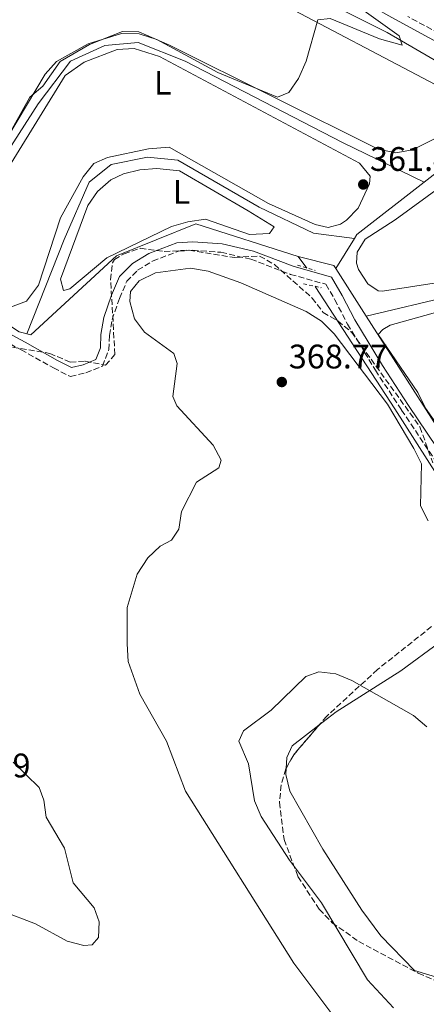
# Model space of a CAD drawing. Units: metres. Extents: x 615033 to 618505, y 4683113 to 4685482.
# Drawn here: x 617952 to 618071, y 4684939 to 4685229 of the extents above; entities that cross this region are included whole.
import ezdxf
from ezdxf.enums import TextEntityAlignment as Align

# ---------------------------------------------------------------- set-up
doc = ezdxf.new("R2010")
doc.units = ezdxf.units.M
doc.header["$MEASUREMENT"] = 0
doc.linetypes.add('DGN Style 2', pattern=[1.7399219301090239, 1.043953158065414, -0.6959687720436097])
doc.linetypes.add('DGN Style 3', pattern=[2.435890702152634, 1.739921930109024, -0.6959687720436097])
for name, color, linetype, lineweight in [('Acequia sin especificar', 4, 'Continuous', 0), ('Camino', 7, 'DGN Style 3', 0), ('Cota de punto acotado terreno', 7, 'Continuous', 0), ('Curva de nivel intermedia', 30, 'Continuous', 0), ('Etiqueta de uso rústico', 92, 'Continuous', 0), ('Línea de cambio de uso (parcela vista)', 92, 'Continuous', 0), ('Margen derecho', 7, 'Continuous', 0), ('Máximo embalsamiento', 142, 'Continuous', 0), ('Pontón-alcantarilla (pasos de agua)', 1, 'DGN Style 2', 0), ('Punto acotado terreno (símbolo)', 7, 'Continuous', 0), ('Tubería', 7, 'Continuous', 0), ('Zona arbolada', 92, 'DGN Style 3', 0)]:
    doc.layers.add(name, color=color, linetype=linetype, lineweight=lineweight)
doc.styles.add('Style-Arial', font='arial.ttf')

# ---------------------------------------------------------------- blocks, each defined once
blk = doc.blocks.new('5PATER')
at = {"layer": 'Máximo embalsamiento', "linetype": 'Continuous', "lineweight": 0}
h = blk.add_hatch(color=51, dxfattribs=at)
edge = h.paths.add_edge_path()
edge.add_ellipse((0, 0), major_axis=(-0.1095731443231308, -0.1110710700762829), ratio=0.9994222409660317, start_angle=0, end_angle=360)

msp = doc.modelspace()

# ---------------------------------------------------------------- linework, layer by layer
at = {"layer": 'Acequia sin especificar', "color": 4, "linetype": 'Continuous', "lineweight": 0, "extrusion": (-0.1949564142196712, 0.2671766058173586, 0.9437206460910579), "elevation": 1131614.515456376, "flags": 128}
msp.add_lwpolyline([(-3260954.995707197, -3227778.458115478), (-3260974.629159563, -3227779.12328326), (-3260989.809487668, -3227780.332679227)], dxfattribs=at)
at = {"layer": 'Acequia sin especificar', "color": 4, "linetype": 'Continuous', "lineweight": 0, "extrusion": (-0.0950467111375098, 0.1403618140097049, 0.9855276170000756), "elevation": 599230.5762091749, "flags": 128}
msp.add_lwpolyline([(-3138720.807692528, -3481681.490725359), (-3138722.107152482, -3481682.080643852), (-3138747.10091146, -3481683.791407479)], dxfattribs=at)
at = {"layer": 'Acequia sin especificar', "color": 4, "linetype": 'Continuous', "lineweight": 0, "extrusion": (-0.0824200249590911, 0.3477689831555961, 0.9339505735533683), "elevation": 1578745.047103247, "flags": 128}
msp.add_lwpolyline([(-1681828.779895984, -4124507.009741832), (-1681881.33647502, -4124507.009741832), (-1681939.596294364, -4124508.632563445)], dxfattribs=at)
at = {"layer": 'Acequia sin especificar', "color": 4, "linetype": 'Continuous', "lineweight": 0, "extrusion": (0.03839761889123292, 0.06178525948862024, 0.9973505926069366), "elevation": 313566.0290343463, "flags": 128}
msp.add_lwpolyline([(1948083.201899092, -4294101.774944122), (1948083.201899092, -4294112.222436644)], dxfattribs=at)
at = {"layer": 'Acequia sin especificar', "color": 4, "linetype": 'Continuous', "lineweight": 0, "extrusion": (0.1399158814539233, 0.08917715521239081, 0.9861394328923253), "elevation": 504640.0614268625, "flags": 128}
msp.add_lwpolyline([(3618722.094647922, -2997143.654693719), (3618714.252517384, -2997151.188503421), (3618713.173397372, -2997151.188503421)], dxfattribs=at)
at = {"layer": 'Acequia sin especificar', "color": 4, "linetype": 'Continuous', "lineweight": 0, "elevation": 362, "flags": 128}
for points in [[(618053.4000000004, 4685141.609999999), (618044.4400000004, 4685155.58)], [(618076.6500000004, 4685105.310000001), (618053.4000000004, 4685141.609999999)]]:
    msp.add_lwpolyline(points, dxfattribs=at)
at = {"layer": 'Acequia sin especificar', "color": 4, "linetype": 'Continuous', "lineweight": 0}
for points in [[(618097.5199999996, 4685203, 360.2299999999959), (618059.54, 4685225.130000001, 359.2400000000052), (617970.7300000006, 4685269.680000001, 359.2700000000041), (617938.1399999997, 4685287.529999999, 357.9700000000012)], [(617926.0199999996, 4685153.49, 361.1699999999983), (617944.0899999999, 4685184.130000001, 361), (617956.9600000001, 4685204.060000001, 361), (617966.4600000001, 4685216.630000001, 361), (617976.5800000001, 4685221.230000001, 361), (617986.3799999999, 4685222.15, 361), (618000.1799999997, 4685216.630000001, 361), (618046.4600000001, 4685192.710000001, 361), (618070.4400000004, 4685181.050000001, 360.8500000000058)], [(617953.6200000001, 4685136.42, 362.6399999999995), (617964.6200000001, 4685164.199999999, 361), (617971.9800000006, 4685181.060000001, 361), (617978.4100000003, 4685186.27, 361), (617989.1399999997, 4685188.42, 361), (617998.0300000003, 4685187.5, 361), (618021.9400000004, 4685173.699999999, 361), (618037.8700000001, 4685166.039999999, 361), (618049.9400000004, 4685164.430000001, 361.2400000000052)]]:
    msp.add_polyline3d(points, dxfattribs=at)
at = {"layer": 'Camino', "color": 7, "linetype": 'DGN Style 3', "lineweight": 0}
for points in [[(618384.8399999987, 4684984.010000002, 369.0599999999978), (618383.0599999973, 4684986.470000001, 369.2200000000012), (618360.8999999977, 4685019.06, 368.3200000000069), (618339.5499999995, 4685050.250000001, 367.1100000000005), (618321.079999998, 4685076.11, 366.5099999999949), (618307.8799999993, 4685093.100000001, 366.2100000000065), (618301.1099999989, 4685100.180000001, 365.9100000000036), (618293.2299999997, 4685106.480000001, 365.6000000000058), (618283.6200000008, 4685111.870000001, 365.300000000003), (618261.8799999993, 4685124.250000001, 364.8500000000058), (618228.8399999987, 4685141.120000003, 364.3999999999941), (618189.6400000004, 4685162.780000002, 363.8000000000029), (618145.129999999, 4685186.720000001, 362.7400000000054), (618098.3399999999, 4685212, 361.5399999999936), (618065.6200000013, 4685229.81, 360.6199999999956)], [(617940.1200000005, 4685138.030000002, 361.7599999999949), (617951.9200000021, 4685131.710000004, 362.5200000000041), (617961.4499999986, 4685126.359999999, 362.9700000000013), (617966.4400000018, 4685123.830000004, 362.820000000007), (617970.9799999993, 4685124.930000001, 362.9700000000013), (617975.8799999988, 4685126.890000002, 362.9700000000013), (617977.7600000009, 4685131.739999999, 362.9700000000013), (617977.8900000005, 4685135.930000001, 363.1199999999953), (617978.6900000006, 4685140.580000003, 363.2700000000042), (617980.8500000021, 4685146.830000004, 363.2700000000042), (617983.0100000014, 4685151.86, 363.2700000000042), (617986.2099999998, 4685155.100000001, 363.2700000000042), (617990.6099999987, 4685157.810000001, 363.2700000000042), (617998.2499999985, 4685160.739999998, 363.2700000000042), (618002.3799999993, 4685160.980000002, 363.2700000000042), (618010.7099999996, 4685160.390000002, 363.2700000000042), (618019.4899999973, 4685158.370000001, 363.2700000000042), (618031.1499999982, 4685153.899999999, 363.2700000000042), (618041.5799999975, 4685150.969999999, 363.2700000000042), (618044.1799999992, 4685146.449999999, 363.570000000007), (618047.920000001, 4685139.280000003, 363.8699999999953), (618056.1099999985, 4685125.7, 364.1699999999982), (618063.7999999997, 4685113.970000001, 364.6199999999954), (618074.7099999996, 4685097.649999999, 364.4700000000011)]]:
    msp.add_polyline3d(points, dxfattribs=at)
at = {"layer": 'Curva de nivel intermedia', "color": 30, "linetype": 'Continuous', "lineweight": 0, "flags": 128}
for points, elevation in [([(618062.9700000006, 4685234.059999999), (618046.4900000005, 4685241.350000001), (618042.5099999995, 4685240.900000001), (618043.1100000008, 4685239.019999999), (618045.9200000004, 4685236.46), (618063.0800000001, 4685224.109999998), (618063.9800000007, 4685221.380000001), (618057.2900000009, 4685223.179999998), (618042.8200000003, 4685229.17), (618039.1400000012, 4685228.769999999), (618035.7800000017, 4685216.679999999), (618033.4700000006, 4685211.499999999), (618030.6200000006, 4685207.42), (618027.2900000003, 4685206.079999999), (618009.8100000012, 4685213.279999998), (617991.8600000005, 4685223.070000002), (617986.6400000012, 4685224.710000002), (617981.4500000011, 4685224.800000001), (617971.6200000008, 4685221.770000001), (617962.3300000014, 4685216.569999998), (617959.03, 4685212.81), (617939.7600000005, 4685180.58)], 359.9999999999999), ([(618069.4099999999, 4685085.819999999), (618069.6800000004, 4685098.09), (618067.4400000008, 4685102.65), (618059.6900000013, 4685115.74), (618044.0200000005, 4685136.399999999), (618040.29, 4685140.079999999), (618035.7900000006, 4685142.970000001), (618016.5700000003, 4685151.429999999), (618006.9099999998, 4685154.819999999), (618001.7900000013, 4685155.689999999), (617991.4300000012, 4685154.350000001), (617986.620000001, 4685152.029999998), (617984.0799999997, 4685148.859999998), (617983.8800000009, 4685145.880000001), (617985.2900000013, 4685140.77), (617988.2400000016, 4685136.86), (617996.8899999995, 4685130.559999999), (617997.8000000014, 4685127.710000002), (617996.5099999995, 4685117.99), (617997.7800000013, 4685115.220000002), (618008.4100000019, 4685103.599999999), (618010.77, 4685099.170000001), (618010.0400000013, 4685096.96), (618003.480000001, 4685092.749999999), (617999.0900000011, 4685084.080000001), (617998.3500000013, 4685078.910000001), (617996.1299999995, 4685075.63), (617992.8300000004, 4685073.890000001), (617989.2200000007, 4685070.429999998), (617986.0800000002, 4685065.649999999), (617983.1100000018, 4685055.88), (617983.140000001, 4685045.140000001), (617983.4400000004, 4685039.960000001), (617986.8700000015, 4685030.3), (617994.7200000014, 4685016.46), (618000.2600000004, 4685001.810000001), (618032.1200000005, 4684951.189999998), (618044.7900000017, 4684934.25)], 365.0000000000001), ([(618071.5900000016, 4685081.32), (618069.4099999999, 4685085.819999999)], 365.0000000000001), ([(618071.2300000016, 4685020.720000001), (618067.270000001, 4685024.02), (618049.2100000007, 4685034.319999998), (618044.4600000009, 4685036.359999999), (618039.480000001, 4685036.930000001), (618035.7000000012, 4685035.550000001), (618025.4500000007, 4685025.680000001), (618017.3000000013, 4685019.550000001), (618015.9400000023, 4685016.550000002), (618018.8300000001, 4685009.869999998), (618020.5900000014, 4684998.970000001), (618022.5300000015, 4684994.350000001), (618030.8700000009, 4684981.439999999), (618040.29, 4684968.96), (618053.7800000015, 4684946.230000001), (618061.3900000001, 4684937.980000001)], 370.0000000000001), ([(617949.6199999999, 4685010.36), (617957.2199999995, 4685002.890000001), (617958.6100000021, 4684999.140000001), (617959.3300000017, 4684994.180000001), (617964.6900000017, 4684985.029999998), (617967.26, 4684974.789999999), (617973.4400000002, 4684967.429999999), (617974.910000001, 4684963.37), (617974.75, 4684958.720000001), (617972.8300000001, 4684956.57), (617970.3700000013, 4684956.369999999), (617965.5299999999, 4684957.63), (617956.2200000006, 4684962.71), (617946.4900000007, 4684966.430000001)], 359.9999999999999)]:
    msp.add_lwpolyline(points, dxfattribs=dict(at, elevation=elevation))
at = {"layer": 'Línea de cambio de uso (parcela vista)', "color": 92, "linetype": 'Continuous', "lineweight": 0}
for points in [[(617948.9900000002, 4685275.029999999, 360.4100000000035), (617953.4600000001, 4685274.189999999, 360.4100000000035), (617960.3499999996, 4685269.800000001, 360.4100000000035), (617982.8700000001, 4685258.939999999, 360.4100000000035), (618026.54, 4685234.65, 360.4100000000035), (618073.8499999996, 4685209.66, 360.4100000000035), (618083.2100000001, 4685203.630000001, 360.4100000000035), (618083.7400000002, 4685200.720000001, 360.4100000000035), (618078.0300000003, 4685196.09, 360.4100000000035), (618067.0199999996, 4685190.529999999, 360.4100000000035), (618062.1200000001, 4685189.619999999, 360.4100000000035)], [(618062.1200000001, 4685189.619999999, 360.4100000000035), (618056.9600000001, 4685190.720000001, 360.4100000000035), (617995.5899999999, 4685221.369999999, 360.2599999999948), (617986.5199999996, 4685225.27, 360.2599999999948), (617981.7199999997, 4685225.359999999, 360.2599999999948), (617972.0599999996, 4685221.560000001, 360.2599999999948), (617963.4500000002, 4685216.550000001, 360.2599999999948), (617958.3399999999, 4685209.26, 360.2599999999948), (617954.4800000006, 4685206.09, 360.2599999999948), (617934.6299999999, 4685170.57, 360.0800000000018)], [(617933.8200000003, 4685162.140000001, 361.7599999999948), (617964.9199999999, 4685212.449999999, 361.7599999999948), (617970.4800000006, 4685216.32, 361.7599999999948), (617980.1900000004, 4685220.109999999, 361.7599999999948), (617985.2000000002, 4685220.41, 361.7599999999948), (617992.5999999996, 4685218.02, 361.6100000000006), (618051.4000000004, 4685186.67, 361.4600000000065), (618054.5700000003, 4685182.800000001, 361.4600000000065), (618054.3300000001, 4685180.58, 361.4600000000065), (618051.0700000003, 4685173.390000001, 361.4600000000065), (618047.6399999997, 4685169.810000001, 361.4600000000065), (618045.8200000003, 4685168.66, 361.4600000000065), (618042.1900000004, 4685167.710000001, 361.6100000000006)], [(618058.1600000003, 4685148.970000001, 361.9100000000035), (618056.9100000003, 4685149.039999999, 361.9100000000035), (618053.8399999999, 4685151.07, 361.9100000000035), (618051.1200000001, 4685155.359999999, 361.9100000000035), (618050.54, 4685157.15, 361.9100000000035), (618050.7199999997, 4685160.470000001, 361.9100000000035), (618053.0700000003, 4685164.289999999, 361.9100000000035), (618061.9500000002, 4685169.970000001, 361.6100000000006), (618094.8200000003, 4685193.99, 361.6100000000006), (618099.1600000003, 4685195.350000001, 361.7599999999948), (618105.4900000002, 4685194.24, 361.7599999999948), (618146.5800000001, 4685171.949999999, 361.9100000000035), (618145.2800000003, 4685168.930000001, 361.9100000000035), (618142.7800000003, 4685167.67, 361.9100000000035), (618118.6799999997, 4685161, 361.7899999999936), (618082.8499999996, 4685152.76, 361.7599999999948), (618058.1600000003, 4685148.970000001, 361.9100000000035)], [(618042.1900000004, 4685167.710000001, 361.6100000000006), (618038.4500000002, 4685168.600000001, 361.6100000000006), (618024.7199999997, 4685174.75, 361.8699999999953), (617995.4299999997, 4685191.300000001, 361.7599999999948), (617989.4500000002, 4685190.84, 361.7599999999948), (617977.3099999996, 4685188.33, 361.7599999999948), (617973.2999999998, 4685186.550000001, 361.7599999999948), (617970.2400000002, 4685182.600000001, 361.4900000000052), (617963.5499999998, 4685170.51, 361.3099999999977), (617957.0800000001, 4685150.76, 361.3800000000047), (617953.5499999998, 4685145.970000001, 361.4600000000065), (617948.8399999999, 4685144.27, 361.6000000000058)], [(617991.8099999996, 4685185.039999999, 363.1199999999953), (617986.8899999997, 4685184.680000001, 363.1199999999953), (617982.04, 4685183.52, 363.1199999999953), (617978.3700000001, 4685181.680000001, 363.1199999999953), (617974.3600000005, 4685178.27, 363.0599999999977), (617971.5999999996, 4685174.189999999, 362.9799999999959), (617963.4900000002, 4685152.449999999, 362.9700000000012), (617964.4199999999, 4685149.180000001, 362.9700000000012), (617966.2300000006, 4685149.66, 362.9700000000012), (617977.1299999999, 4685158.77, 362.9700000000012), (617996.1200000001, 4685167.980000001, 362.9700000000012), (618000.9299999997, 4685169.32, 362.9700000000012), (618006.1699999999, 4685170.17, 362.9700000000012), (618019.0999999996, 4685165.630000001, 362.9700000000012), (618024.9699999997, 4685165.970000001, 362.9700000000012), (618026.3300000001, 4685167.9, 362.9700000000012), (618018.6900000004, 4685172.609999999, 363.1199999999953), (617998.4800000006, 4685184.33, 363.1199999999953), (617991.8099999996, 4685185.039999999, 363.1199999999953)], [(618075.9299999997, 4685109.08, 362.7899999999936), (618073.9100000003, 4685110.24, 362.820000000007), (618070.8700000001, 4685114.5, 362.820000000007), (618068.5999999996, 4685119.140000001, 362.820000000007), (618056.9199999999, 4685136.15, 362.9700000000012), (618058.3099999996, 4685137.699999999, 362.9700000000012), (618060.4400000004, 4685138.930000001, 362.6699999999983), (618074.8899999997, 4685142.980000001, 362.6699999999983), (618144.3700000001, 4685159.289999999, 362.5200000000041), (618160.0499999998, 4685162.050000001, 362.5200000000041), (618164.9199999999, 4685161.380000001, 362.5200000000041), (618169.6699999999, 4685159.390000001, 362.5200000000041), (618186.9400000004, 4685149.609999999, 362.5200000000041), (618191.5999999996, 4685148.289999999, 362.5899999999965), (618195.9800000006, 4685146.09, 362.6699999999983), (618197.2999999998, 4685142.480000001, 362.6699999999983), (618197, 4685141.359999999, 362.6699999999983), (618080.9699999997, 4685109.180000001, 362.6699999999983), (618075.9299999997, 4685109.08, 362.7899999999936)], [(618039.5179000003, 4685021.200099999, 370.8320999999996), (618044.5599999996, 4685025.100000001, 370.6600000000035), (618063.54, 4685037.25, 368.8399999999965), (618086.5099999999, 4685054.060000001, 366.1300000000047), (618090.4500000002, 4685056.130000001, 365.5299999999988), (618095.3899999997, 4685055.189999999, 365.3800000000047), (618102.8399999999, 4685047.25, 365.5099999999948), (618109.2000000002, 4685043.939999999, 365.5299999999988)], [(618029.8496000003, 4685008.494700001, 371.1000000000058), (618030.0300000003, 4685011.710000001, 371.1000000000058), (618031.6699999999, 4685015.130000001, 371.1000000000058), (618039.5179000003, 4685021.200099999, 370.8320999999996)], [(618200.6778999995, 4684757.913000001, 378.3089000000036), (618195.3399999999, 4684771.49, 378.2599999999948), (618189.25, 4684789.230000001, 377.2799999999988), (618185.9100000003, 4684802.300000001, 376.9799999999959), (618180.2000000002, 4684811.92, 376.9799999999959), (618166.4199999999, 4684842.220000001, 376.3099999999977), (618162.8499999996, 4684850.33, 376.0800000000018), (618157.5099999999, 4684866.230000001, 375.0200000000041), (618150.5800000001, 4684877.619999999, 374.570000000007), (618138.5199999996, 4684901.230000001, 373.6600000000035), (618131.2300000006, 4684912.600000001, 373.5099999999948), (618123.1500000004, 4684924.66, 372.3099999999977), (618116.2199999997, 4684931.789999999, 372.5399999999936), (618103.7699999996, 4684939.100000001, 372.6000000000058), (618084.7300000006, 4684943.800000001, 372.7599999999948), (618067.5700000003, 4684949.050000001, 372.7599999999948), (618057.7000000002, 4684959.199999999, 372.7599999999948), (618052.1200000001, 4684966.800000001, 372.7299999999959), (618040.6600000003, 4684984.689999999, 372.0500000000029), (618030.9699999997, 4685001.82, 371.1000000000058), (618029.75, 4685006.720000001, 371.1000000000058), (618029.8496000003, 4685008.494700001, 371.1000000000058)]]:
    msp.add_polyline3d(points, dxfattribs=at)
at = {"layer": 'Margen derecho', "color": 7, "linetype": 'Continuous', "lineweight": 0}
for points in [[(618415.4999999988, 4684936.930000001, 370.7299999999959), (618399.0399999989, 4684960.280000003, 369.6699999999981), (618381.0100000021, 4684985.030000002, 369.2200000000012), (618358.8399999992, 4685017.649999999, 368.3200000000069), (618337.4999999999, 4685048.82, 367.1100000000005), (618319.0700000008, 4685074.61, 366.5099999999949), (618305.9799999993, 4685091.460000001, 366.2100000000065), (618299.4100000003, 4685098.340000001, 365.9100000000036), (618291.8299999986, 4685104.399999999, 365.6000000000058), (618282.3899999993, 4685109.690000001, 365.300000000003), (618260.6900000002, 4685122.050000002, 364.8500000000058), (618227.6600000008, 4685138.910000003, 364.3999999999941), (618188.4400000002, 4685160.580000003, 363.8000000000029), (618143.9399999998, 4685184.520000001, 362.7400000000054), (618097.1499999985, 4685209.800000001, 361.5399999999936), (618059.8500000001, 4685230.109999999, 360.3300000000019), (618032.0100000009, 4685246.170000002, 360.0299999999989), (618014.1700000019, 4685255.800000001, 359.8800000000046), (617985.3200000002, 4685270.330000003, 359.5800000000018), (617959.0700000003, 4685284.29, 358.8200000000071), (617923.6799999984, 4685303.600000002, 358.6699999999983)], [(617941.3399999986, 4685140.210000001, 361.7599999999949), (617953.1200000002, 4685133.899999999, 362.5200000000041), (617962.6299999988, 4685128.570000002, 362.9700000000013), (617966.7500000005, 4685126.469999999, 362.820000000007), (617970.2100000004, 4685127.309999999, 362.9700000000013), (617973.9499999998, 4685128.800000003, 362.9700000000013), (617975.2699999987, 4685132.24, 362.9700000000013), (617975.3999999983, 4685136.180000001, 363.1199999999953), (617976.260000001, 4685141.200000001, 363.2700000000042), (617978.510000002, 4685147.730000002, 363.2700000000042), (617980.8900000001, 4685153.280000002, 363.2700000000042), (617984.6499999975, 4685157.080000003, 363.2700000000042), (617989.5, 4685160.059999999, 363.2700000000042), (617997.7199999989, 4685163.220000001, 363.2700000000042), (618002.3999999971, 4685163.49, 363.2700000000042), (618011.0799999986, 4685162.870000001, 363.2700000000042), (618020.2299999993, 4685160.77, 363.2700000000042), (618031.9400000017, 4685156.280000002, 363.2700000000042), (618043.2399999984, 4685153.100000003, 363.2700000000042), (618046.3699999999, 4685147.649999999, 363.570000000007), (618050.1000000002, 4685140.510000003, 363.8699999999953), (618058.2199999985, 4685127.039999999, 364.1699999999982), (618065.8899999995, 4685115.350000003, 364.6199999999954), (618076.7800000015, 4685099.040000001, 364.4700000000011)]]:
    msp.add_polyline3d(points, dxfattribs=at)
at = {"layer": 'Pontón-alcantarilla (pasos de agua)', "color": 1, "linetype": 'DGN Style 2', "lineweight": 0, "extrusion": (-0.05262071563839391, 0.01546486682423567, 0.9984948163009221), "elevation": 40296.06871761233, "flags": 128}
msp.add_lwpolyline([(-4669316.287111506, -726992.9574625844), (-4669316.287111505, -726987.4876179788)], dxfattribs=at)
at = {"layer": 'Pontón-alcantarilla (pasos de agua)', "color": 1, "linetype": 'DGN Style 2', "lineweight": 0, "extrusion": (0.02735032198502843, -0.006130244583187192, 0.9996071128141624), "elevation": -11454.4200146686, "flags": 128}
msp.add_lwpolyline([(4706892.975679205, 421468.6942605504), (4706892.975679205, 421463.3426439725)], dxfattribs=at)
at = {"layer": 'Tubería', "color": 7, "linetype": 'Continuous', "lineweight": 0}
for points in [[(618035.9099999996, 4685155.760000003, 362.9600000000065), (618033.3799999993, 4685159.109999998, 362.7200000000012), (618003.3400000008, 4685168.780000002, 363), (617979.9499999996, 4685159.31, 363), (617954.7700000004, 4685136.109999998, 362.1999999999971), (617951.3999999996, 4685137.020000001, 362.1300000000047), (617925.3599999998, 4685153.920000004, 361.4499999999971), (617903.2300000014, 4685167.000000001, 360.5), (617881.7300000013, 4685181.960000001, 359.1300000000047), (617868.1000000011, 4685188.170000004, 359.0200000000041), (617856.8500000016, 4685191.57, 359.0500000000029), (617846.5399999983, 4685210.489999998, 357.7299999999959), (617831.4300000007, 4685229.510000002, 357.7100000000065), (617731.6299999999, 4685355.239999998, 354.9199999999983)], [(618104.6799999994, 4685049.019999999, 365.3600000000006), (618102.7399999994, 4685050.030000002, 365.3500000000058), (618061.7800000019, 4685114.34, 364.8500000000058), (618038.4299999987, 4685150.359999999, 363.5399999999936)]]:
    msp.add_polyline3d(points, dxfattribs=at)
at = {"layer": 'Zona arbolada', "color": 92, "linetype": 'DGN Style 3', "lineweight": 0, "extrusion": (0.04085026164149275, -0.005897139772287831, 0.999147876876255), "elevation": -2012.145946191285, "flags": 128}
msp.add_lwpolyline([(4725258.528947584, 57657.725803209), (4725248.866716917, 57663.84107431478), (4725244.572507463, 57665.48618884746)], dxfattribs=at)
at = {"layer": 'Zona arbolada', "color": 92, "linetype": 'DGN Style 3', "lineweight": 0}
for points in [[(617946.9699999997, 4685132.82, 360.5299999999988), (617960.3600000005, 4685130.65, 361.1300000000047), (617966.4100000003, 4685128.060000001, 361.7299999999959), (617970.8099999996, 4685128.32, 361.7299999999959), (617976.7699999996, 4685127.189999999, 361.7299999999959), (617979.54, 4685130.300000001, 361.7299999999959), (617978.2599999999, 4685152.33, 362.9400000000023), (617978.7800000003, 4685157.26, 362.9400000000023), (617979.3799999999, 4685158.289999999, 362.9400000000023), (617982.2400000002, 4685159.930000001, 362.9400000000023), (617986.9600000001, 4685161.59, 362.3899999999995), (617993.9900000002, 4685160.609999999, 362.3399999999965), (618001.3300000001, 4685161.039999999, 362.3399999999965), (618014.7199999997, 4685158.869999999, 362.3399999999965), (618022.0700000003, 4685159.300000001, 362.3399999999965), (618026.4100000003, 4685156.82, 362.3399999999965), (618037.5199999996, 4685146.939999999, 362.3399999999965), (618040.7199999997, 4685142.699999999, 362.3399999999965), (618045.0499999998, 4685140.199999999, 362.3399999999965), (618049.1500000004, 4685136.810000001, 362.3399999999965), (618069.2100000001, 4685108.99, 363.5399999999936), (618072.9500000002, 4685098.470000001, 363.6000000000058)], [(617946.9699999997, 4685132.82, 360.5299999999988), (617960.3600000005, 4685130.65, 361.1300000000047), (617966.4100000003, 4685128.060000001, 361.7299999999959), (617970.8099999996, 4685128.32, 361.7299999999959), (617976.7699999996, 4685127.189999999, 361.7299999999959), (617979.54, 4685130.300000001, 361.7299999999959), (617978.2599999999, 4685152.33, 362.9400000000023), (617978.7800000003, 4685157.26, 362.9400000000023), (617979.3799999999, 4685158.289999999, 362.9400000000023), (617982.2400000002, 4685159.930000001, 362.9400000000023), (617986.9600000001, 4685161.59, 362.3899999999995), (617993.9900000002, 4685160.609999999, 362.3399999999965), (618001.3300000001, 4685161.039999999, 362.3399999999965), (618014.7199999997, 4685158.869999999, 362.3399999999965), (618022.0700000003, 4685159.300000001, 362.3399999999965), (618026.4100000003, 4685156.82, 362.3399999999965), (618037.5199999996, 4685146.939999999, 362.3399999999965), (618040.7199999997, 4685142.699999999, 362.3399999999965), (618045.0499999998, 4685140.199999999, 362.3399999999965), (618049.1500000004, 4685136.810000001, 362.3399999999965), (618069.2100000001, 4685108.99, 363.5399999999936), (618072.9500000002, 4685098.470000001, 363.6000000000058)], [(618072.6299999999, 4685050.24, 367.7599999999948), (618056.7400000002, 4685037.59, 368.6199999999953), (618041.7999999998, 4685023.869999999, 369.2400000000052), (618032.0899999999, 4685012.51, 369.570000000007), (618029.7800000003, 4685008.369999999, 369.6399999999995), (618028.4100000003, 4685003.65, 369.6999999999971), (618027.9100000003, 4684998.51, 369.75), (618029.2699999996, 4684987.529999999, 369.8099999999977), (618033.3300000001, 4684976.640000001, 369.8800000000047), (618039.5999999996, 4684967.029999999, 369.9900000000052), (618043.3899999997, 4684963.08, 370.0800000000018), (618051.2000000002, 4684957.560000001, 370.4100000000035), (618068.7300000006, 4684948.210000001, 371.929999999993), (618098.8600000005, 4684935.27, 371.9799999999959)], [(618072.6299999999, 4685050.24, 367.7599999999948), (618056.7400000002, 4685037.59, 368.6199999999953), (618041.7999999998, 4685023.869999999, 369.2400000000052), (618039.5179000003, 4685021.200099999, 369.3175999999949)], [(618029.8496000003, 4685008.494700001, 369.6379000000015), (618029.7800000003, 4685008.369999999, 369.6399999999995), (618028.4100000003, 4685003.65, 369.6999999999971), (618027.9100000003, 4684998.51, 369.75), (618029.2699999996, 4684987.529999999, 369.8099999999977), (618033.3300000001, 4684976.640000001, 369.8800000000047), (618039.5999999996, 4684967.029999999, 369.9900000000052), (618043.3899999997, 4684963.08, 370.0800000000018), (618051.2000000002, 4684957.560000001, 370.4100000000035), (618068.7300000006, 4684948.210000001, 371.929999999993), (618098.8600000005, 4684935.27, 371.9799999999959), (618112.1299999999, 4684928.74, 371.9799999999959), (618116.79, 4684924.59, 371.9799999999959), (618128.9800000006, 4684907.980000001, 372.0500000000029), (618142.0099999999, 4684886.65, 372.679999999993), (618163.6699999999, 4684845.949999999, 373.9799999999959), (618171.3600000005, 4684827.59, 374.3399999999965), (618188.8300000001, 4684780.689999999, 375.1900000000023), (618195.3300000001, 4684767.060000001, 375.4700000000012), (618200.6778999995, 4684757.913000001, 375.6886999999988)]]:
    msp.add_polyline3d(points, dxfattribs=at)

# ---------------------------------------------------------------- block references
at = {"layer": 'Punto acotado terreno (símbolo)', "color": 7, "linetype": 'Continuous', "lineweight": 0, "xscale": 10, "yscale": 10, "zscale": 10}
for p in [(618052.5299999999, 4685180.350000002, 361.4799999999959), (618028.589999999, 4685122.210000001, 368.7700000000041)]:
    msp.add_blockref('5PATER', p, dxfattribs=at)

# ---------------------------------------------------------------- texts
at = {"layer": 'Cota de punto acotado terreno', "color": 7, "linetype": 'Continuous', "lineweight": 0, "style": 'Style-Arial'}
for s, p in [('361.48', (618054.5199999998, 4685184.350000002, 361.4799999999959)), ('368.77', (618030.6400000012, 4685126.210000001, 368.7700000000041)), ('358.89', (617925.5799999988, 4685005.86, 358.8899999999995))]:
    msp.add_text(s, height=7.000000000000002, dxfattribs=at).set_placement(p)
at = {"layer": 'Etiqueta de uso rústico', "color": 92, "linetype": 'Continuous', "lineweight": 0, "style": 'Style-Arial'}
for p in [(617993.5814203807, 4685210.270009998, 361.6600000000035), (617999.1314203785, 4685178.170010001, 363.0599999999977)]:
    msp.add_text('L', height=7.000000000000002, dxfattribs=at).set_placement(p, align=Align.MIDDLE_CENTER)

doc.saveas('drawing.dxf')
